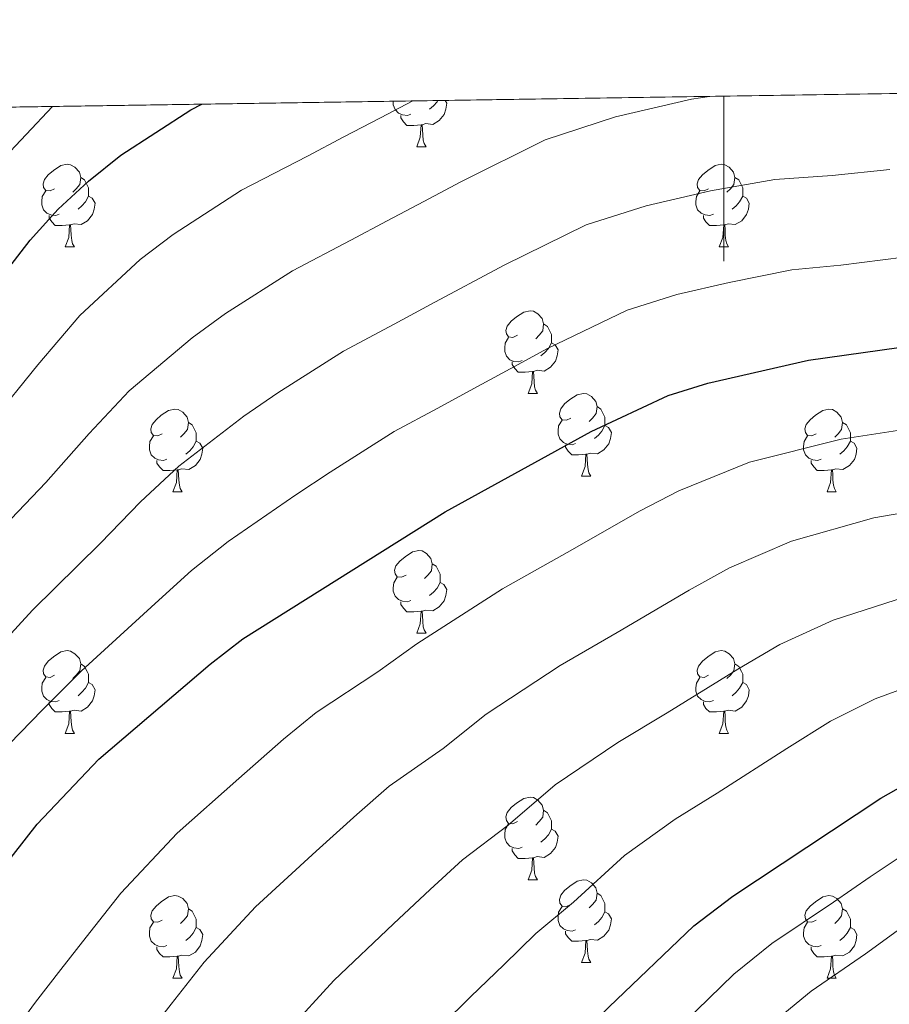
# Model space of a CAD drawing. Extents: x 602692 to 607192, y 766032 to 769070.
# Drawn here: x 604415 to 604520, y 768657 to 768776 of the extents above; entities that cross this region are included whole.
import ezdxf

# ---------------------------------------------------------------- set-up
doc = ezdxf.new("R2010")
doc.units = 0
doc.header["$MEASUREMENT"] = 0
doc.linetypes.add('DGN Style 3', pattern=[61.59860000000002, 43.99900000000001, -17.59960000000001])
for name, color, linetype in [('Nivel 36', 7, 'Continuous'), ('Nivel 4', 7, 'Continuous'), ('Nivel 49', 7, 'Continuous'), ('Nivel 5', 7, 'Continuous'), ('Nivel 57', 7, 'Continuous'), ('Nivel 61', 7, 'Continuous'), ('Nivel 63', 7, 'Continuous')]:
    doc.layers.add(name, color=color, linetype=linetype)

msp = doc.modelspace()

# ---------------------------------------------------------------- linework, layer by layer
at = {"layer": 'Nivel 36', "color": 92, "linetype": 'Continuous', "lineweight": 0, "flags": 128}
for points in [[(604466.223, 768766.145), (604466.412, 768765.808), (604466.3019999999, 768765.0830000001), (604466.092, 768764.443), (604465.507, 768763.703), (604464.712, 768763.223), (604463.862, 768763.328), (604463.432, 768763.1980000001)], [(604465.3219999999, 768766.132), (604465.2420000001, 768765.983), (604464.8219999999, 768765.503), (604464.342, 768765.0830000001)], [(604462.0619999999, 768764.493), (604461.6370000001, 768764.3330000001), (604461.0519999999, 768764.3929999999), (604460.577, 768764.6030000001), (604460.152, 768765.0279999999), (604459.9369999999, 768765.6130000001), (604459.9369999999, 768766.033), (604459.9380000001, 768766.0490000001)], [(604463.3219999999, 768763.1980000001), (604462.432, 768763.1130000001), (604461.587, 768763.1130000001), (604461.162, 768763.5430000001), (604460.842, 768764.0179999999), (604460.842, 768764.3330000001)], [(604462.777, 768760.513), (604463.212, 768761.673), (604463.3219999999, 768763.1980000001), (604463.432, 768763.1980000001), (604463.467, 768762.6130000001), (604463.5020000001, 768761.9280000001), (604463.5719999999, 768761.3130000001), (604463.6869999999, 768760.913), (604463.902, 768760.513)], [(604462.777, 768760.513), (604463.902, 768760.513)], [(604418.841, 768755.433), (604418.311, 768755.1680000001), (604417.781, 768755.223), (604417.5160000001, 768755.5930000001), (604417.4610000001, 768756.0179999999), (604417.621, 768756.538), (604418.101, 768757.1329999999), (604418.736, 768757.663), (604419.6359999999, 768758.2479999999), (604420.381, 768758.408), (604420.8060000001, 768758.3530000001), (604421.3360000001, 768758.038), (604421.8659999999, 768757.453), (604422.0260000001, 768756.8130000001), (604421.916, 768755.963), (604421.4909999999, 768755.433), (604421.071, 768755.0079999999)], [(604498.1680000001, 768755.433), (604497.638, 768755.1680000001), (604497.108, 768755.223), (604496.8430000001, 768755.5930000001), (604496.788, 768756.0179999999), (604496.9480000001, 768756.538), (604497.4280000001, 768757.1329999999), (604498.0630000001, 768757.663), (604498.963, 768758.2479999999), (604499.7080000001, 768758.408), (604500.1329999999, 768758.3530000001), (604500.663, 768758.038), (604501.193, 768757.453), (604501.3530000001, 768756.8130000001), (604501.243, 768755.963), (604500.818, 768755.433), (604500.398, 768755.0079999999)], [(604422.0260000001, 768756.8130000001), (604422.5009999999, 768756.4979999999), (604422.8160000001, 768755.858), (604422.976, 768755.538), (604422.976, 768754.9580000001), (604422.976, 768754.533), (604422.6059999999, 768753.8430000001), (604422.186, 768753.3630000001), (604421.706, 768752.943)], [(604501.3530000001, 768756.8130000001), (604501.828, 768756.4979999999), (604502.1429999999, 768755.858), (604502.3030000001, 768755.538), (604502.3030000001, 768754.9580000001), (604502.3030000001, 768754.533), (604501.933, 768753.8430000001), (604501.513, 768753.3630000001), (604501.033, 768752.943)], [(604419.426, 768752.3530000001), (604419.0009999999, 768752.193), (604418.416, 768752.253), (604417.9410000001, 768752.463), (604417.5160000001, 768752.888), (604417.301, 768753.473), (604417.301, 768753.8929999999), (604417.3559999999, 768754.4780000001), (604417.781, 768755.1680000001)], [(604422.976, 768754.533), (604423.4310000001, 768754.283), (604423.7760000001, 768753.6680000001), (604423.666, 768752.943), (604423.456, 768752.3030000001), (604422.871, 768751.5630000001), (604422.0760000001, 768751.0830000001), (604421.226, 768751.1880000001), (604420.7960000001, 768751.058)], [(604498.753, 768752.3530000001), (604498.328, 768752.193), (604497.743, 768752.253), (604497.2679999999, 768752.463), (604496.8430000001, 768752.888), (604496.628, 768753.473), (604496.628, 768753.8929999999), (604496.683, 768754.4780000001), (604497.108, 768755.1680000001)], [(604502.3030000001, 768754.533), (604502.7579999999, 768754.283), (604503.1030000001, 768753.6680000001), (604502.993, 768752.943), (604502.783, 768752.3030000001), (604502.1980000001, 768751.5630000001), (604501.4029999999, 768751.0830000001), (604500.5530000001, 768751.1880000001), (604500.1229999999, 768751.058)], [(604420.686, 768751.058), (604419.7960000001, 768750.973), (604418.9510000001, 768750.973), (604418.5260000001, 768751.4029999999), (604418.206, 768751.878), (604418.206, 768752.193)], [(604500.013, 768751.058), (604499.1229999999, 768750.973), (604498.2779999999, 768750.973), (604497.8530000001, 768751.4029999999), (604497.533, 768751.878), (604497.533, 768752.193)], [(604420.1410000001, 768748.3729999999), (604420.5760000001, 768749.533), (604420.686, 768751.058), (604420.7960000001, 768751.058), (604420.831, 768750.473), (604420.8659999999, 768749.788), (604420.936, 768749.173), (604421.051, 768748.773), (604421.2660000001, 768748.3729999999)], [(604499.4680000001, 768748.3729999999), (604499.9029999999, 768749.533), (604500.013, 768751.058), (604500.1229999999, 768751.058), (604500.158, 768750.473), (604500.193, 768749.788), (604500.263, 768749.173), (604500.378, 768748.773), (604500.5930000001, 768748.3729999999)], [(604420.1410000001, 768748.3729999999), (604421.2660000001, 768748.3729999999)], [(604499.4680000001, 768748.3729999999), (604500.5930000001, 768748.3729999999)], [(604474.98, 768737.6640000001), (604474.45, 768737.399), (604473.9199999999, 768737.4539999999), (604473.655, 768737.824), (604473.6000000001, 768738.2490000001), (604473.76, 768738.7690000001), (604474.24, 768739.3640000001), (604474.875, 768739.8940000001), (604475.7749999999, 768740.479), (604476.52, 768740.639), (604476.9450000001, 768740.584), (604477.4750000001, 768740.2690000001), (604478.0050000001, 768739.6840000001), (604478.165, 768739.044), (604478.0549999999, 768738.1939999999), (604477.6300000001, 768737.6640000001), (604477.21, 768737.2390000001)], [(604478.165, 768739.044), (604478.6399999999, 768738.729), (604478.9550000001, 768738.0889999999), (604479.115, 768737.7690000001), (604479.115, 768737.189), (604479.115, 768736.764), (604478.7450000001, 768736.074), (604478.325, 768735.594), (604477.845, 768735.1740000001)], [(604475.565, 768734.584), (604475.1399999999, 768734.4240000001), (604474.5549999999, 768734.4839999999), (604474.0800000001, 768734.6939999999), (604473.655, 768735.119), (604473.44, 768735.7039999999), (604473.44, 768736.1240000001), (604473.4950000001, 768736.709), (604473.9199999999, 768737.399)], [(604479.115, 768736.764), (604479.5700000001, 768736.514), (604479.915, 768735.899), (604479.8049999999, 768735.1740000001), (604479.595, 768734.534), (604479.01, 768733.794), (604478.2150000001, 768733.314), (604477.365, 768733.419), (604476.935, 768733.2890000001)], [(604476.825, 768733.2890000001), (604475.935, 768733.2039999999), (604475.0900000001, 768733.2039999999), (604474.665, 768733.6340000001), (604474.345, 768734.1089999999), (604474.345, 768734.4240000001)], [(604476.28, 768730.604), (604476.7150000001, 768731.764), (604476.825, 768733.2890000001), (604476.935, 768733.2890000001), (604476.97, 768732.7039999999), (604477.0050000001, 768732.0190000001), (604477.075, 768731.4040000001), (604477.19, 768731.004), (604477.405, 768730.604)], [(604476.28, 768730.604), (604477.405, 768730.604)], [(604481.4550000001, 768727.629), (604480.925, 768727.3640000001), (604480.395, 768727.419), (604480.1300000001, 768727.7890000001), (604480.075, 768728.2139999999), (604480.2350000001, 768728.7339999999), (604480.7150000001, 768729.3289999999), (604481.3500000001, 768729.8589999999), (604482.25, 768730.4439999999), (604482.9950000001, 768730.604), (604483.4199999999, 768730.5490000001), (604483.95, 768730.2339999999), (604484.48, 768729.649), (604484.6399999999, 768729.0090000001), (604484.53, 768728.159), (604484.105, 768727.629), (604483.685, 768727.2039999999)], [(604431.8999999999, 768725.7239999999), (604431.3700000001, 768725.459), (604430.8400000001, 768725.514), (604430.575, 768725.8840000001), (604430.52, 768726.3090000001), (604430.6799999999, 768726.8289999999), (604431.1599999999, 768727.4240000001), (604431.7949999999, 768727.9539999999), (604432.6950000001, 768728.5390000001), (604433.44, 768728.699), (604433.865, 768728.6440000001), (604434.395, 768728.3289999999), (604434.925, 768727.744), (604435.085, 768727.104), (604434.9750000001, 768726.254), (604434.55, 768725.7239999999), (604434.1300000001, 768725.2990000001)], [(604484.6399999999, 768729.0090000001), (604485.115, 768728.6939999999), (604485.4299999999, 768728.054), (604485.5900000001, 768727.7339999999), (604485.5900000001, 768727.1540000001), (604485.5900000001, 768726.729), (604485.22, 768726.0390000001), (604484.8, 768725.5590000001), (604484.3200000001, 768725.139)], [(604511.227, 768725.7239999999), (604510.6969999999, 768725.459), (604510.1669999999, 768725.514), (604509.902, 768725.8840000001), (604509.8470000001, 768726.3090000001), (604510.007, 768726.8289999999), (604510.487, 768727.4240000001), (604511.122, 768727.9539999999), (604512.0220000001, 768728.5390000001), (604512.767, 768728.699), (604513.192, 768728.6440000001), (604513.7220000001, 768728.3289999999), (604514.2520000001, 768727.744), (604514.412, 768727.104), (604514.3019999999, 768726.254), (604513.8770000001, 768725.7239999999), (604513.4569999999, 768725.2990000001)], [(604435.085, 768727.104), (604435.56, 768726.7890000001), (604435.875, 768726.149), (604436.0349999999, 768725.8289999999), (604436.0349999999, 768725.2490000001), (604436.0349999999, 768724.824), (604435.665, 768724.1340000001), (604435.2450000001, 768723.6540000001), (604434.7649999999, 768723.2339999999)], [(604482.04, 768724.5490000001), (604481.615, 768724.389), (604481.03, 768724.449), (604480.5549999999, 768724.659), (604480.1300000001, 768725.084), (604479.915, 768725.669), (604479.915, 768726.0889999999), (604479.97, 768726.6740000001), (604480.395, 768727.3640000001)], [(604485.5900000001, 768726.729), (604486.0449999999, 768726.479), (604486.3899999999, 768725.8640000001), (604486.28, 768725.139), (604486.0700000001, 768724.4990000001), (604485.4850000001, 768723.7590000001), (604484.69, 768723.2790000001), (604483.8400000001, 768723.3840000001), (604483.4099999999, 768723.254)], [(604514.412, 768727.104), (604514.8870000001, 768726.7890000001), (604515.202, 768726.149), (604515.362, 768725.8289999999), (604515.362, 768725.2490000001), (604515.362, 768724.824), (604514.9920000001, 768724.1340000001), (604514.5719999999, 768723.6540000001), (604514.092, 768723.2339999999)], [(604432.4850000001, 768722.6440000001), (604432.06, 768722.4839999999), (604431.4750000001, 768722.544), (604431, 768722.754), (604430.575, 768723.179), (604430.3600000001, 768723.764), (604430.3600000001, 768724.1840000001), (604430.415, 768724.7690000001), (604430.8400000001, 768725.459)], [(604436.0349999999, 768724.824), (604436.49, 768724.574), (604436.835, 768723.959), (604436.7250000001, 768723.2339999999), (604436.5149999999, 768722.594), (604435.9299999999, 768721.854), (604435.135, 768721.3740000001), (604434.2849999999, 768721.479), (604433.855, 768721.3489999999)], [(604483.3, 768723.254), (604482.4099999999, 768723.169), (604481.565, 768723.169), (604481.1399999999, 768723.5989999999), (604480.8200000001, 768724.074), (604480.8200000001, 768724.389)], [(604511.8119999999, 768722.6440000001), (604511.3870000001, 768722.4839999999), (604510.8019999999, 768722.544), (604510.327, 768722.754), (604509.902, 768723.179), (604509.6869999999, 768723.764), (604509.6869999999, 768724.1840000001), (604509.7420000001, 768724.7690000001), (604510.1669999999, 768725.459)], [(604515.362, 768724.824), (604515.817, 768724.574), (604516.162, 768723.959), (604516.0519999999, 768723.2339999999), (604515.842, 768722.594), (604515.257, 768721.854), (604514.462, 768721.3740000001), (604513.612, 768721.479), (604513.182, 768721.3489999999)], [(604482.7550000001, 768720.5689999999), (604483.19, 768721.729), (604483.3, 768723.254), (604483.4099999999, 768723.254), (604483.4450000001, 768722.669), (604483.48, 768721.9839999999), (604483.55, 768721.369), (604483.665, 768720.969), (604483.8800000001, 768720.5689999999)], [(604433.7450000001, 768721.3489999999), (604432.855, 768721.264), (604432.01, 768721.264), (604431.585, 768721.6939999999), (604431.2649999999, 768722.169), (604431.2649999999, 768722.4839999999)], [(604513.0719999999, 768721.3489999999), (604512.182, 768721.264), (604511.337, 768721.264), (604510.912, 768721.6939999999), (604510.592, 768722.169), (604510.592, 768722.4839999999)], [(604433.2, 768718.6640000001), (604433.635, 768719.824), (604433.7450000001, 768721.3489999999), (604433.855, 768721.3489999999), (604433.8899999999, 768720.764), (604433.925, 768720.0789999999), (604433.9950000001, 768719.4639999999), (604434.1100000001, 768719.064), (604434.325, 768718.6640000001)], [(604512.527, 768718.6640000001), (604512.962, 768719.824), (604513.0719999999, 768721.3489999999), (604513.182, 768721.3489999999), (604513.217, 768720.764), (604513.2520000001, 768720.0789999999), (604513.3219999999, 768719.4639999999), (604513.4369999999, 768719.064), (604513.652, 768718.6640000001)], [(604482.7550000001, 768720.5689999999), (604483.8800000001, 768720.5689999999)], [(604433.2, 768718.6640000001), (604434.325, 768718.6640000001)], [(604512.527, 768718.6640000001), (604513.652, 768718.6640000001)], [(604461.477, 768708.581), (604460.9469999999, 768708.3160000001), (604460.4169999999, 768708.371), (604460.152, 768708.7409999999), (604460.0970000001, 768709.166), (604460.257, 768709.686), (604460.737, 768710.281), (604461.372, 768710.811), (604462.2720000001, 768711.396), (604463.017, 768711.5560000001), (604463.442, 768711.5009999999), (604463.9720000001, 768711.186), (604464.5020000001, 768710.601), (604464.662, 768709.9610000001), (604464.5519999999, 768709.111), (604464.1270000001, 768708.581), (604463.7069999999, 768708.156)], [(604464.662, 768709.9610000001), (604465.1370000001, 768709.646), (604465.452, 768709.006), (604465.612, 768708.686), (604465.612, 768708.1059999999), (604465.612, 768707.6810000001), (604465.2420000001, 768706.9909999999), (604464.8219999999, 768706.5109999999), (604464.342, 768706.091)], [(604462.0619999999, 768705.5009999999), (604461.6370000001, 768705.341), (604461.0519999999, 768705.4010000001), (604460.577, 768705.611), (604460.152, 768706.0360000001), (604459.9369999999, 768706.621), (604459.9369999999, 768707.041), (604459.9920000001, 768707.6259999999), (604460.4169999999, 768708.3160000001)], [(604465.612, 768707.6810000001), (604466.067, 768707.4310000001), (604466.412, 768706.8160000001), (604466.3019999999, 768706.091), (604466.092, 768705.4510000001), (604465.507, 768704.7110000001), (604464.712, 768704.2309999999), (604463.862, 768704.3360000001), (604463.432, 768704.206)], [(604463.3219999999, 768704.206), (604462.432, 768704.121), (604461.587, 768704.121), (604461.162, 768704.551), (604460.842, 768705.0260000001), (604460.842, 768705.341)], [(604462.777, 768701.521), (604463.212, 768702.6810000001), (604463.3219999999, 768704.206), (604463.432, 768704.206), (604463.467, 768703.621), (604463.5020000001, 768702.936), (604463.5719999999, 768702.321), (604463.6869999999, 768701.9210000001), (604463.902, 768701.521)], [(604462.777, 768701.521), (604463.902, 768701.521)], [(604418.841, 768696.4410000001), (604418.311, 768696.176), (604417.781, 768696.2309999999), (604417.5160000001, 768696.601), (604417.4610000001, 768697.0260000001), (604417.621, 768697.5460000001), (604418.101, 768698.1410000001), (604418.736, 768698.6710000001), (604419.6359999999, 768699.256), (604420.381, 768699.416), (604420.8060000001, 768699.361), (604421.3360000001, 768699.0460000001), (604421.8659999999, 768698.4610000001), (604422.0260000001, 768697.821), (604421.916, 768696.9709999999), (604421.4909999999, 768696.4410000001), (604421.071, 768696.0160000001)], [(604498.1680000001, 768696.4410000001), (604497.638, 768696.176), (604497.108, 768696.2309999999), (604496.8430000001, 768696.601), (604496.788, 768697.0260000001), (604496.9480000001, 768697.5460000001), (604497.4280000001, 768698.1410000001), (604498.0630000001, 768698.6710000001), (604498.963, 768699.256), (604499.7080000001, 768699.416), (604500.1329999999, 768699.361), (604500.663, 768699.0460000001), (604501.193, 768698.4610000001), (604501.3530000001, 768697.821), (604501.243, 768696.9709999999), (604500.818, 768696.4410000001), (604500.398, 768696.0160000001)], [(604422.0260000001, 768697.821), (604422.5009999999, 768697.506), (604422.8160000001, 768696.8659999999), (604422.976, 768696.5460000001), (604422.976, 768695.966), (604422.976, 768695.541), (604422.6059999999, 768694.851), (604422.186, 768694.371), (604421.706, 768693.9510000001)], [(604501.3530000001, 768697.821), (604501.828, 768697.506), (604502.1429999999, 768696.8659999999), (604502.3030000001, 768696.5460000001), (604502.3030000001, 768695.966), (604502.3030000001, 768695.541), (604501.933, 768694.851), (604501.513, 768694.371), (604501.033, 768693.9510000001)], [(604419.426, 768693.361), (604419.0009999999, 768693.2010000001), (604418.416, 768693.2609999999), (604417.9410000001, 768693.4709999999), (604417.5160000001, 768693.896), (604417.301, 768694.4809999999), (604417.301, 768694.9010000001), (604417.3559999999, 768695.486), (604417.781, 768696.176)], [(604498.753, 768693.361), (604498.328, 768693.2010000001), (604497.743, 768693.2609999999), (604497.2679999999, 768693.4709999999), (604496.8430000001, 768693.896), (604496.628, 768694.4809999999), (604496.628, 768694.9010000001), (604496.683, 768695.486), (604497.108, 768696.176)], [(604422.976, 768695.541), (604423.4310000001, 768695.291), (604423.7760000001, 768694.676), (604423.666, 768693.9510000001), (604423.456, 768693.311), (604422.871, 768692.571), (604422.0760000001, 768692.091), (604421.226, 768692.196), (604420.7960000001, 768692.0660000001)], [(604502.3030000001, 768695.541), (604502.7579999999, 768695.291), (604503.1030000001, 768694.676), (604502.993, 768693.9510000001), (604502.783, 768693.311), (604502.1980000001, 768692.571), (604501.4029999999, 768692.091), (604500.5530000001, 768692.196), (604500.1229999999, 768692.0660000001)], [(604420.686, 768692.0660000001), (604419.7960000001, 768691.9809999999), (604418.9510000001, 768691.9809999999), (604418.5260000001, 768692.4110000001), (604418.206, 768692.8859999999), (604418.206, 768693.2010000001)], [(604420.1410000001, 768689.381), (604420.5760000001, 768690.541), (604420.686, 768692.0660000001), (604420.7960000001, 768692.0660000001), (604420.831, 768691.4809999999), (604420.8659999999, 768690.7960000001), (604420.936, 768690.1810000001), (604421.051, 768689.781), (604421.2660000001, 768689.381)], [(604500.013, 768692.0660000001), (604499.1229999999, 768691.9809999999), (604498.2779999999, 768691.9809999999), (604497.8530000001, 768692.4110000001), (604497.533, 768692.8859999999), (604497.533, 768693.2010000001)], [(604499.4680000001, 768689.381), (604499.9029999999, 768690.541), (604500.013, 768692.0660000001), (604500.1229999999, 768692.0660000001), (604500.158, 768691.4809999999), (604500.193, 768690.7960000001), (604500.263, 768690.1810000001), (604500.378, 768689.781), (604500.5930000001, 768689.381)], [(604420.1410000001, 768689.381), (604421.2660000001, 768689.381)], [(604499.4680000001, 768689.381), (604500.5930000001, 768689.381)], [(604474.98, 768678.672), (604474.45, 768678.4070000001), (604473.9199999999, 768678.462), (604473.655, 768678.8319999999), (604473.6000000001, 768679.257), (604473.76, 768679.777), (604474.24, 768680.372), (604474.875, 768680.902), (604475.7749999999, 768681.487), (604476.52, 768681.6470000001), (604476.9450000001, 768681.592), (604477.4750000001, 768681.277), (604478.0050000001, 768680.692), (604478.165, 768680.0519999999), (604478.0549999999, 768679.202), (604477.6300000001, 768678.672), (604477.21, 768678.247)], [(604478.165, 768680.0519999999), (604478.6399999999, 768679.737), (604478.9550000001, 768679.0970000001), (604479.115, 768678.777), (604479.115, 768678.1969999999), (604479.115, 768677.7720000001), (604478.7450000001, 768677.0819999999), (604478.325, 768676.602), (604477.845, 768676.182)], [(604475.565, 768675.592), (604475.1399999999, 768675.432), (604474.5549999999, 768675.4920000001), (604474.0800000001, 768675.702), (604473.655, 768676.1270000001), (604473.44, 768676.712), (604473.44, 768677.132), (604473.4950000001, 768677.717), (604473.9199999999, 768678.4070000001)], [(604479.115, 768677.7720000001), (604479.5700000001, 768677.5220000001), (604479.915, 768676.9070000001), (604479.8049999999, 768676.182), (604479.595, 768675.5420000001), (604479.01, 768674.8019999999), (604478.2150000001, 768674.3219999999), (604477.365, 768674.4269999999), (604476.935, 768674.297)], [(604476.825, 768674.297), (604475.935, 768674.212), (604475.0900000001, 768674.212), (604474.665, 768674.642), (604474.345, 768675.1170000001), (604474.345, 768675.432)], [(604476.28, 768671.612), (604476.7150000001, 768672.7720000001), (604476.825, 768674.297), (604476.935, 768674.297), (604476.97, 768673.712), (604477.0050000001, 768673.027), (604477.075, 768672.412), (604477.19, 768672.0120000001), (604477.405, 768671.612)], [(604476.28, 768671.612), (604477.405, 768671.612)], [(604481.4550000001, 768668.6370000001), (604480.925, 768668.372), (604480.395, 768668.4269999999), (604480.1300000001, 768668.797), (604480.075, 768669.2220000001), (604480.2350000001, 768669.7420000001), (604480.7150000001, 768670.337), (604481.3500000001, 768670.8670000001), (604482.25, 768671.452), (604482.9950000001, 768671.612), (604483.4199999999, 768671.557), (604483.95, 768671.2420000001), (604484.48, 768670.6570000001), (604484.6399999999, 768670.017), (604484.53, 768669.1670000001), (604484.105, 768668.6370000001), (604483.685, 768668.212)], [(604431.8999999999, 768666.7320000001), (604431.3700000001, 768666.467), (604430.8400000001, 768666.5220000001), (604430.575, 768666.892), (604430.52, 768667.317), (604430.6799999999, 768667.837), (604431.1599999999, 768668.432), (604431.7949999999, 768668.962), (604432.6950000001, 768669.547), (604433.44, 768669.7069999999), (604433.865, 768669.652), (604434.395, 768669.337), (604434.925, 768668.7520000001), (604435.085, 768668.112), (604434.9750000001, 768667.2620000001), (604434.55, 768666.7320000001), (604434.1300000001, 768666.307)], [(604484.6399999999, 768670.017), (604485.115, 768669.702), (604485.4299999999, 768669.0619999999), (604485.5900000001, 768668.7420000001), (604485.5900000001, 768668.162), (604485.5900000001, 768667.737), (604485.22, 768667.047), (604484.8, 768666.567), (604484.3200000001, 768666.1470000001)], [(604511.227, 768666.7320000001), (604510.6969999999, 768666.467), (604510.1669999999, 768666.5220000001), (604509.902, 768666.892), (604509.8470000001, 768667.317), (604510.007, 768667.837), (604510.487, 768668.432), (604511.122, 768668.962), (604512.0220000001, 768669.547), (604512.767, 768669.7069999999), (604513.192, 768669.652), (604513.7220000001, 768669.337), (604514.2520000001, 768668.7520000001), (604514.412, 768668.112), (604514.3019999999, 768667.2620000001), (604513.8770000001, 768666.7320000001), (604513.4569999999, 768666.307)], [(604482.04, 768665.557), (604481.615, 768665.3970000001), (604481.03, 768665.4569999999), (604480.5549999999, 768665.6670000001), (604480.1300000001, 768666.092), (604479.915, 768666.6769999999), (604479.915, 768667.0970000001), (604479.97, 768667.682), (604480.395, 768668.372)], [(604435.085, 768668.112), (604435.56, 768667.797), (604435.875, 768667.1570000001), (604436.0349999999, 768666.837), (604436.0349999999, 768666.257), (604436.0349999999, 768665.8319999999), (604435.665, 768665.142), (604435.2450000001, 768664.662), (604434.7649999999, 768664.2420000001)], [(604485.5900000001, 768667.737), (604486.0449999999, 768667.487), (604486.3899999999, 768666.872), (604486.28, 768666.1470000001), (604486.0700000001, 768665.507), (604485.4850000001, 768664.767), (604484.69, 768664.287), (604483.8400000001, 768664.392), (604483.4099999999, 768664.2620000001)], [(604514.412, 768668.112), (604514.8870000001, 768667.797), (604515.202, 768667.1570000001), (604515.362, 768666.837), (604515.362, 768666.257), (604515.362, 768665.8319999999), (604514.9920000001, 768665.142), (604514.5719999999, 768664.662), (604514.092, 768664.2420000001)], [(604432.4850000001, 768663.652), (604432.06, 768663.4920000001), (604431.4750000001, 768663.5519999999), (604431, 768663.7620000001), (604430.575, 768664.1869999999), (604430.3600000001, 768664.7720000001), (604430.3600000001, 768665.192), (604430.415, 768665.777), (604430.8400000001, 768666.467)], [(604436.0349999999, 768665.8319999999), (604436.49, 768665.5819999999), (604436.835, 768664.967), (604436.7250000001, 768664.2420000001), (604436.5149999999, 768663.602), (604435.9299999999, 768662.862), (604435.135, 768662.382), (604434.2849999999, 768662.487), (604433.855, 768662.3570000001)], [(604511.8119999999, 768663.652), (604511.3870000001, 768663.4920000001), (604510.8019999999, 768663.5519999999), (604510.327, 768663.7620000001), (604509.902, 768664.1869999999), (604509.6869999999, 768664.7720000001), (604509.6869999999, 768665.192), (604509.7420000001, 768665.777), (604510.1669999999, 768666.467)], [(604515.362, 768665.8319999999), (604515.817, 768665.5819999999), (604516.162, 768664.967), (604516.0519999999, 768664.2420000001), (604515.842, 768663.602), (604515.257, 768662.862), (604514.462, 768662.382), (604513.612, 768662.487), (604513.182, 768662.3570000001)], [(604483.3, 768664.2620000001), (604482.4099999999, 768664.1769999999), (604481.565, 768664.1769999999), (604481.1399999999, 768664.6070000001), (604480.8200000001, 768665.0819999999), (604480.8200000001, 768665.3970000001)], [(604433.7450000001, 768662.3570000001), (604432.855, 768662.2720000001), (604432.01, 768662.2720000001), (604431.585, 768662.702), (604431.2649999999, 768663.1769999999), (604431.2649999999, 768663.4920000001)], [(604482.7550000001, 768661.577), (604483.19, 768662.737), (604483.3, 768664.2620000001), (604483.4099999999, 768664.2620000001), (604483.4450000001, 768663.6769999999), (604483.48, 768662.9920000001), (604483.55, 768662.3770000001), (604483.665, 768661.977), (604483.8800000001, 768661.577)], [(604513.0719999999, 768662.3570000001), (604512.182, 768662.2720000001), (604511.337, 768662.2720000001), (604510.912, 768662.702), (604510.592, 768663.1769999999), (604510.592, 768663.4920000001)], [(604433.2, 768659.672), (604433.635, 768660.8319999999), (604433.7450000001, 768662.3570000001), (604433.855, 768662.3570000001), (604433.8899999999, 768661.7720000001), (604433.925, 768661.087), (604433.9950000001, 768660.4720000001), (604434.1100000001, 768660.0719999999), (604434.325, 768659.672)], [(604512.527, 768659.672), (604512.962, 768660.8319999999), (604513.0719999999, 768662.3570000001), (604513.182, 768662.3570000001), (604513.217, 768661.7720000001), (604513.2520000001, 768661.087), (604513.3219999999, 768660.4720000001), (604513.4369999999, 768660.0719999999), (604513.652, 768659.672)], [(604482.7550000001, 768661.577), (604483.8800000001, 768661.577)], [(604433.2, 768659.672), (604434.325, 768659.672)], [(604512.527, 768659.672), (604513.652, 768659.672)]]:
    msp.add_lwpolyline(points, dxfattribs=at)
at = {"layer": 'Nivel 4', "color": 25, "linetype": 'Continuous', "lineweight": 30, "flags": 128}
for points, elevation in [([(604242.6159999999, 768549.4739999999), (604285.1070000001, 768595.2720000001), (604320.352, 768633.865), (604326.236, 768641.97), (604336.5889999999, 768659.101), (604345.7620000001, 768670.966), (604362.0179999999, 768689.1359999999), (604374.827, 768702.8300000001), (604378.446, 768706.2749999999), (604386.2280000001, 768712.628), (604389.9280000001, 768715.986), (604392.31, 768718.6200000001), (604415.9140000001, 768749.21), (604419.2820000001, 768752.9480000001), (604422.9639999999, 768756.369), (604426.909, 768759.4990000001), (604435.3729999999, 768764.993), (604436.7280000001, 768765.692)], 800), ([(604299.534, 768543.1329999999), (604312.443, 768557.185), (604342.834, 768588.929), (604358.6300000001, 768606.4240000001), (604374.378, 768622.6240000001), (604388.53, 768640.0830000001), (604406.25, 768664.949), (604416.763, 768678.372), (604424.2110000001, 768686.25), (604437.71, 768697.791), (604441.682, 768700.828), (604466.213, 768716.2479999999), (604483.9180000001, 768725.9809999999), (604493.274, 768730.3559999999), (604498.0560000001, 768731.8360000001), (604510.2890000001, 768734.6340000001), (604523.537, 768736.51)], 825), ([(604301.4610000001, 768461.6880000001), (604321.533, 768475), (604330.71, 768482.325), (604343.7110000001, 768491.169), (604376.006, 768518.131), (604384.0349999999, 768525.679), (604394.236, 768537.0760000001), (604400.895, 768545.1470000001), (604410.825, 768555.456), (604418.125, 768563.9550000001), (604428.362, 768580.402), (604439.9979999999, 768597.419), (604451.6270000001, 768616.2690000001), (604467.352, 768636.5460000001), (604471.7339999999, 768641.483), (604486.088, 768656.156), (604496.379, 768666.0179999999), (604501.105, 768669.6440000001), (604519.065, 768681.54), (604523.422, 768683.986)], 850)]:
    msp.add_lwpolyline(points, dxfattribs=dict(at, elevation=elevation))
at = {"layer": 'Nivel 49', "color": 19, "linetype": 'Continuous', "lineweight": 0, "extrusion": (-0.02461266658284165, -0.0003790623239957641, 0.999696990570361), "elevation": -14455.09139899366, "flags": 128}
msp.add_lwpolyline([(-759366.6428395982, 615707.3302939702), (-759366.6428395982, 616783.3558919826)], dxfattribs=at)
at = {"layer": 'Nivel 5', "color": 25, "linetype": 'Continuous', "lineweight": 0, "flags": 128}
for points, elevation in [([(604462.307, 768766.0860000001), (604458.3840000001, 768764.033), (604453.9539999999, 768761.7150000001), (604449.524, 768759.3970000001), (604441.541, 768755.244), (604433.25, 768749.8929999999), (604429.247, 768746.8570000001), (604421.9140000001, 768740.065), (604416.8459999999, 768734.0619999999), (604411.1640000001, 768727.121), (604407.54, 768722.9450000001), (604401.1329999999, 768715.3119999999), (604396.784, 768710.038), (604393.021, 768706.503), (604386.1089999999, 768700.6939999999), (604381.7280000001, 768696.041), (604373.5959999999, 768687.219), (604369.6410000001, 768682.5819999999), (604360.8090000001, 768672.379), (604354.315, 768664.7890000001), (604348.4820000001, 768657.3), (604344.7760000001, 768652.5819999999)], 805), ([(604498.307, 768766.6400000001), (604498.297, 768766.639), (604496.1100000001, 768766.31), (604486.8600000001, 768764.1470000001), (604478.358, 768761.382), (604468.1170000001, 768756.273), (604463.6270000001, 768753.8929999999), (604459.209, 768751.5519999999), (604454.791, 768749.212), (604447.709, 768745.4950000001), (604439.591, 768740.287), (604435.53, 768737.345), (604427.9140000001, 768730.9210000001), (604423.0549999999, 768725.753), (604417.8, 768719.788), (604413.608, 768715.396)], 810), ([(604302.7849999999, 768626.7010000001), (604309.5730000001, 768634.0420000001), (604314.702, 768639.578), (604320.014, 768646.858), (604324.757, 768654.5009999999), (604330.111, 768662.952), (604334.314, 768668.429), (604339.7679999999, 768675.5930000001), (604346.521, 768683.8729999999), (604355.301, 768694.111), (604359.1440000001, 768698.6969999999), (604367.666, 768708.459), (604371.568, 768712.943), (604375.673, 768717.2), (604382.0220000001, 768724.0800000001), (604389.077, 768730.6740000001), (604395.092, 768739.2930000001), (604400.111, 768745.8640000001), (604405.544, 768751.8289999999), (604412.19, 768758.622), (604418.6070000001, 768765.413)], 795), ([(604371.422, 768652.436), (604377.571, 768660.3019999999), (604384.888, 768669.476), (604389.923, 768676.084), (604395.53, 768682.463), (604401.436, 768689.533), (604406.6089999999, 768694.254), (604410.497, 768698.1440000001), (604416.1740000001, 768704.314), (604424.4369999999, 768712.456), (604429.264, 768717.4450000001), (604433.9140000001, 768721.7760000001), (604441.814, 768727.8330000001), (604445.932, 768730.682), (604453.8770000001, 768735.746), (604460.0590000001, 768739.0260000001), (604464.4650000001, 768741.3900000001), (604473.3840000001, 768746.176), (604483.3300000001, 768751.04), (604490.592, 768753.3759999999), (604498.3829999999, 768755.19), (604506.202, 768756.5619999999), (604513.172, 768757.033), (604520.1499999999, 768757.764)], 815), ([(604398.0860000001, 768670.5160000001), (604402.4310000001, 768675.6740000001), (604409.0989999999, 768683.952), (604413.4029999999, 768688.129), (604417.354, 768692.1969999999), (604422.092, 768696.906), (604431.0730000001, 768705.1229999999), (604435.473, 768709.1359999999), (604439.9140000001, 768712.632), (604448.0970000001, 768718.321), (604452.273, 768721.0760000001), (604460.0449999999, 768725.997), (604465.3260000001, 768728.841), (604469.72, 768731.227), (604474.1130000001, 768733.6130000001), (604478.6510000001, 768736.078), (604488.3019999999, 768740.6980000001), (604494.324, 768742.6059999999), (604500.656, 768744.0700000001), (604508.2450000001, 768745.598), (604514.2050000001, 768746.1840000001), (604521.8430000001, 768747.1370000001)], 820), ([(604405.791, 768641.834), (604410.4340000001, 768648.3489999999), (604413.368, 768652.3970000001), (604416.551, 768656.7930000001), (604419.6300000001, 768660.7320000001), (604422.709, 768664.6710000001), (604426.8800000001, 768670.006), (604433.7150000001, 768677.2960000001), (604441.1939999999, 768683.9240000001), (604446.612, 768688.673), (604450.5630000001, 768691.8929999999), (604458.057, 768696.842), (604462.78, 768700.2509999999), (604473.1910000001, 768706.9269999999), (604481.0349999999, 768711.3330000001), (604489.8559999999, 768716.3700000001), (604494.5700000001, 768718.7860000001), (604503.129, 768722.2660000001), (604514.2420000001, 768725.0789999999), (604525.801, 768726.8570000001)], 830), ([(604417.25, 768635.443), (604420.7320000001, 768640.3289999999), (604426.852, 768648.6370000001), (604429.9269999999, 768652.5789999999), (604433.0020000001, 768656.521), (604436.9979999999, 768661.6410000001), (604443.22, 768668.3430000001), (604450.577, 768675.101), (604455.5149999999, 768679.5560000001), (604459.4439999999, 768682.959), (604465.967, 768687.5349999999), (604471.1799999999, 768691.693), (604480.169, 768697.6059999999), (604487.094, 768701.601), (604495.794, 768706.7590000001), (604500.6939999999, 768709.4739999999), (604508.202, 768712.696), (604518.1950000001, 768715.524), (604528.065, 768717.2039999999)], 835), ([(604434.0290000001, 768636.308), (604437.1529999999, 768640.4820000001), (604443.2960000001, 768648.372), (604447.1159999999, 768653.2760000001), (604452.7239999999, 768659.389), (604459.96, 768666.277), (604464.4169999999, 768670.439), (604468.325, 768674.024), (604473.8770000001, 768678.2280000001), (604479.5789999999, 768683.1340000001), (604487.148, 768688.2849999999), (604493.1540000001, 768691.869), (604501.733, 768697.148), (604506.817, 768700.163), (604513.2749999999, 768703.1259999999), (604522.148, 768705.969)], 840), ([(604440.1680000001, 768622.6599999999), (604444.3600000001, 768628.264), (604447.4539999999, 768632.3260000001), (604450.521, 768636.274), (604453.5889999999, 768640.2220000001), (604457.2339999999, 768644.9110000001), (604462.229, 768650.436), (604469.3430000001, 768657.4539999999), (604473.3200000001, 768661.3219999999), (604477.206, 768665.0900000001), (604481.787, 768668.9210000001), (604487.979, 768674.5760000001), (604494.1259999999, 768678.9639999999), (604499.213, 768682.1370000001), (604507.6710000001, 768687.537), (604512.9410000001, 768690.851), (604518.348, 768693.5560000001), (604526.101, 768696.4140000001)], 845), ([(604468.8659999999, 768623.3589999999), (604474.5660000001, 768630.979), (604478.544, 768635.81), (604484.611, 768642.4099999999), (604487.943, 768646.2650000001), (604491.558, 768650.2779999999), (604495.22, 768654.3090000001), (604501.216, 768660.1910000001), (604505.8559999999, 768663.8800000001), (604513.315, 768668.912), (604517.7760000001, 768671.9990000001), (604522.1399999999, 768674.8900000001)], 855), ([(604473.487, 768612.9099999999), (604476.9140000001, 768618.5970000001), (604481.78, 768625.413), (604485.354, 768630.138), (604490.496, 768636.189), (604493.663, 768640.325), (604497.0279999999, 768644.3999999999), (604500.744, 768649.003), (604506.0530000001, 768654.3640000001), (604510.608, 768658.1170000001), (604517.1880000001, 768662.659), (604521.943, 768666.0719999999)], 860)]:
    msp.add_lwpolyline(points, dxfattribs=dict(at, elevation=elevation))
at = {"layer": 'Nivel 57', "color": 92, "linetype": 'DGN Style 3', "lineweight": 0, "flags": 128}
msp.add_lwpolyline([(606859.7250000001, 766488.908), (607013.0900000001, 766491.27), (606985.81, 768232.345), (606976.8400000001, 768804.81), (605415.033, 768780.757), (605410.646, 768780.69), (605187.963, 768777.26), (605185.429, 768777.2220000001), (604109.8570000001, 768760.6570000001), (604105.75, 768760.594), (604070.8759999999, 768760.057), (604066.4299999999, 768759.9890000001), (604015.9310000001, 768759.2110000001), (604012.665, 768759.1610000001), (603597.733, 768752.771), (603594.4380000001, 768752.72), (603584.02, 768752.56), (603592.3929999999, 768200.9890000001), (603592.4450000001, 768197.5460000001), (603594.158, 768084.692), (603594.27, 768077.3289999999), (603597.402, 767871.031), (603597.8319999999, 767842.702), (603603.6740000001, 767457.844), (603603.723, 767454.639), (603607.798, 767186.1529999999), (603607.8360000001, 767183.649), (603619.1399999999, 766439.01), (604902.854, 766458.777), (604908.6259999999, 766458.865), (605714.1300000001, 766471.2690000001), (605716.631, 766471.307), (606210.8130000001, 766478.9170000001)], close=True, dxfattribs=at)
at = {"layer": 'Nivel 61', "color": 19, "linetype": 'Continuous', "lineweight": 0}
msp.add_3dface([(603619.1399999999, 766439.01), (603584.02, 768752.56), (606976.8400000001, 768804.81), (607013.0900000001, 766491.27)], dxfattribs=at)
at = {"layer": 'Nivel 63', "color": 7, "linetype": 'Continuous', "lineweight": 0}
msp.add_line((604500, 768766.666), (604500, 768746.666), dxfattribs=at)
msp.add_3dface([(602737.378, 766031.55), (607191.8459999999, 766100.139), (607146.119, 769069.7990000001), (602691.6510000001, 769001.21)], dxfattribs=at)

doc.saveas('drawing.dxf')
